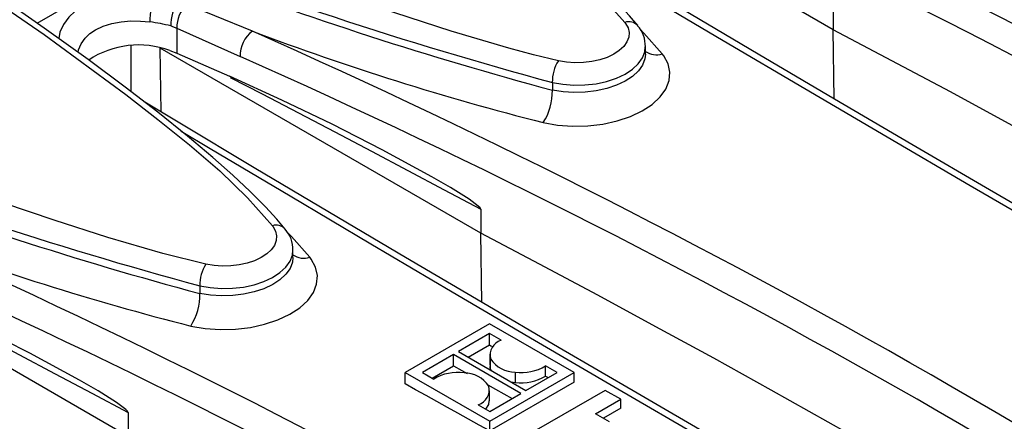
# Model space of a CAD drawing. Units: millimetres. Extents: x 56 to 3304, y 56 to 2320.
# Drawn here: x 2350 to 2399, y 1775 to 1795 of the extents above; entities that cross this region are included whole.
import ezdxf

# ---------------------------------------------------------------- set-up
doc = ezdxf.new("R2010")
doc.units = ezdxf.units.MM
doc.header["$LTSCALE"] = 8
doc.layers.add('HAURATON_PRODUCT_CONTOUR', color=7, linetype='Continuous', lineweight=25)

msp = doc.modelspace()

# ---------------------------------------------------------------- linework, layer by layer
at = {"layer": 'HAURATON_PRODUCT_CONTOUR'}
for p, q in [((2390.398, 1794.366), (2374.324, 1803.645)), ((2350.475, 1794.698), (2354.536, 1797.043)), ((2390.398, 1795.56), (2390.398, 1794.366)), ((2357.177, 1794.552), (2357.474, 1794.444)), ((2357.474, 1794.444), (2360.651, 1793.021)), ((2357.474, 1794.444), (2357.474, 1793.195)), ((2390.449, 1790.888), (2390.398, 1794.366)), ((2355.184, 1791.26), (2355.197, 1793.555)), ((2372.72, 1784.161), (2356.647, 1793.44)), ((2356.696, 1790.234), (2356.647, 1793.44)), ((2357.13, 1793.322), (2357.474, 1793.195)), ((2380.984, 1793.133), (2380.984, 1793.504)), ((2357.474, 1793.195), (2360.116, 1792.035)), ((2376.313, 1791.721), (2376.313, 1791.332)), ((2372.72, 1785.354), (2372.72, 1784.161)), ((2372.772, 1780.683), (2372.72, 1784.161)), ((2355.042, 1773.956), (2338.969, 1783.235)), ((2363.306, 1782.928), (2363.306, 1783.299)), ((2358.635, 1781.516), (2358.635, 1781.127)), ((2373.165, 1779.614), (2368.927, 1777.167)), ((2377.412, 1777.162), (2373.165, 1779.614)), ((2373.162, 1779.114), (2371.607, 1778.216)), ((2373.741, 1778.78), (2373.162, 1779.114)), ((2373.162, 1778.548), (2373.162, 1779.114)), ((2372.097, 1777.933), (2373.162, 1778.548)), ((2371.348, 1778.066), (2369.793, 1777.169)), ((2374.732, 1776.113), (2371.348, 1778.066)), ((2371.348, 1777.501), (2371.348, 1778.066)), ((2371.607, 1778.216), (2374.991, 1776.263)), ((2373.172, 1778.081), (2373.172, 1777.536)), ((2373.219, 1777.313), (2373.219, 1777.853)), ((2368.927, 1776.591), (2368.927, 1777.167)), ((2368.927, 1777.167), (2373.174, 1774.715)), ((2369.793, 1777.169), (2370.369, 1776.836)), ((2370.282, 1776.886), (2371.348, 1777.501)), ((2373.174, 1774.715), (2377.412, 1777.162)), ((2373.219, 1777.313), (2373.254, 1777.266)), ((2374.457, 1776.668), (2374.457, 1777.182)), ((2374.991, 1776.263), (2376.547, 1777.16)), ((2376.547, 1777.16), (2375.97, 1777.493)), ((2375.97, 1776.988), (2375.97, 1777.493)), ((2377.412, 1776.675), (2377.412, 1777.162)), ((2377.412, 1776.675), (2373.174, 1774.229)), ((2373.168, 1775.737), (2373.168, 1776.248)), ((2373.177, 1775.215), (2374.732, 1776.113)), ((2378.959, 1776.269), (2374.721, 1773.822)), ((2379.74, 1775.818), (2378.959, 1776.269)), ((2372.598, 1775.549), (2373.177, 1775.215)), ((2378.484, 1775.093), (2379.74, 1775.818)), ((2379.74, 1775.367), (2379.74, 1775.818)), ((2355.042, 1775.149), (2355.042, 1773.956)), ((2379.186, 1774.688), (2378.484, 1775.093)), ((2379.74, 1775.367), (2378.875, 1774.867)), ((2373.174, 1774.229), (2373.174, 1774.715))]:
    msp.add_line(p, q, dxfattribs=at)
at = {"layer": 'HAURATON_PRODUCT_CONTOUR', "flags": 128}
for points in [[(2355.628, 1812.849), (2359.985, 1810.084), (2364.283, 1807.247), (2368.501, 1804.327), (2372.594, 1801.311), (2374.212, 1800.061), (2375.798, 1798.789), (2377.31, 1797.483), (2378.708, 1796.134), (2379.95, 1794.732)], [(2380.593, 1794.569), (2380.179, 1795.061), (2379.605, 1795.687), (2378.839, 1796.457), (2377.973, 1797.268), (2376.957, 1798.167), (2375.689, 1799.236), (2374.21, 1800.425), (2372.571, 1801.689), (2370.71, 1803.072), (2368.508, 1804.656), (2365.959, 1806.431), (2363.238, 1808.265), (2360.744, 1809.897)], [(2376.615, 1792.807), (2375.36, 1793.11), (2374.129, 1793.44), (2371.236, 1794.295), (2368.413, 1795.207), (2364.642, 1796.494), (2360.932, 1797.813), (2356.36, 1799.482), (2351.84, 1801.161), (2346.835, 1803.038), (2341.87, 1804.906)], [(2337.95, 1802.644), (2342.308, 1799.879), (2346.605, 1797.042), (2350.824, 1794.121), (2354.917, 1791.106), (2356.534, 1789.856), (2358.12, 1788.584), (2359.632, 1787.278), (2361.03, 1785.929), (2362.272, 1784.527)], [(2436.828, 1764.318), (2434.936, 1765.375), (2430.724, 1767.74), (2426.543, 1770.097), (2422.394, 1772.446), (2418.279, 1774.785), (2414.198, 1777.115), (2410.153, 1779.436), (2406.144, 1781.745), (2402.172, 1784.043), (2398.239, 1786.329), (2394.337, 1788.608), (2390.466, 1790.879), (2386.626, 1793.142), (2382.819, 1795.396), (2379.044, 1797.643), (2375.302, 1799.881), (2373.555, 1800.931)], [(2362.915, 1784.363), (2362.502, 1784.856), (2361.927, 1785.482), (2361.162, 1786.252), (2360.295, 1787.063), (2359.279, 1787.961), (2358.011, 1789.031), (2356.533, 1790.22), (2354.894, 1791.484), (2353.033, 1792.866), (2350.831, 1794.451), (2348.281, 1796.226), (2345.561, 1798.06), (2343.066, 1799.691)], [(2375.376, 1799.487), (2376.832, 1798.615), (2380.835, 1796.228), (2384.882, 1793.827), (2388.968, 1791.416), (2393.098, 1788.991), (2397.267, 1786.555), (2401.477, 1784.107), (2405.727, 1781.648), (2409.916, 1779.235), (2414.141, 1776.813), (2420.728, 1773.058), (2427.398, 1769.281), (2434.155, 1765.483), (2434.333, 1765.383)], [(2356.342, 1796.129), (2355.732, 1796.175), (2355.105, 1796.17), (2354.466, 1796.106), (2353.842, 1795.978), (2353.279, 1795.793), (2352.763, 1795.544), (2352.383, 1795.289), (2352.061, 1794.994), (2351.791, 1794.634), (2351.616, 1794.24), (2351.566, 1793.921)], [(2361.27, 1794.293), (2359.393, 1795.056), (2357.986, 1795.63)], [(2352.542, 1793.219), (2352.559, 1793.36), (2352.679, 1793.662), (2352.879, 1793.945), (2353.114, 1794.169), (2353.401, 1794.364), (2353.784, 1794.546), (2354.215, 1794.681), (2354.685, 1794.767), (2355.179, 1794.804), (2355.656, 1794.797), (2356.13, 1794.753)], [(2358.938, 1782.602), (2356.787, 1783.142), (2354.028, 1783.944), (2351.336, 1784.803), (2347.497, 1786.103), (2343.724, 1787.439), (2339.065, 1789.136), (2334.461, 1790.845), (2329.305, 1792.777), (2324.192, 1794.701)], [(2379.95, 1794.732), (2379.988, 1794.682), (2380.109, 1794.46), (2380.163, 1794.222), (2380.144, 1793.987), (2380.053, 1793.75), (2379.897, 1793.529), (2379.671, 1793.319), (2379.394, 1793.138), (2379.059, 1792.979), (2378.693, 1792.857), (2378.286, 1792.767), (2377.872, 1792.718), (2377.44, 1792.708), (2377.025, 1792.737), (2376.615, 1792.807)], [(2381.828, 1793.149), (2380.908, 1794.199), (2380.716, 1794.392)], [(2413.505, 1781.639), (2410.673, 1783.264), (2407.825, 1784.879), (2404.961, 1786.485), (2402.081, 1788.081), (2399.184, 1789.667), (2396.271, 1791.243), (2393.342, 1792.81), (2390.398, 1794.366)], [(2376.313, 1791.721), (2376.835, 1791.627), (2377.397, 1791.584), (2377.95, 1791.594), (2378.51, 1791.657), (2379.031, 1791.77), (2379.527, 1791.934), (2379.957, 1792.136), (2380.333, 1792.381), (2380.623, 1792.65), (2380.836, 1792.95), (2380.955, 1793.255), (2380.975, 1793.504)], [(2375.857, 1789.703), (2376.579, 1789.579), (2377.331, 1789.524), (2378.094, 1789.542), (2378.845, 1789.63), (2379.563, 1789.788), (2380.228, 1790.009), (2380.82, 1790.289), (2381.324, 1790.618), (2381.724, 1790.989), (2382.009, 1791.389), (2382.172, 1791.809), (2382.208, 1792.235), (2382.115, 1792.656), (2381.897, 1793.059), (2381.828, 1793.149)], [(2380.976, 1793.135), (2380.957, 1792.898), (2380.836, 1792.588), (2380.63, 1792.299), (2380.333, 1792.024), (2379.968, 1791.785), (2379.527, 1791.576), (2379.046, 1791.414), (2378.51, 1791.294), (2377.966, 1791.227), (2377.397, 1791.21), (2376.851, 1791.245), (2376.313, 1791.332)], [(2372.72, 1785.354), (2372.718, 1785.37), (2372.709, 1785.389), (2372.688, 1785.422), (2372.598, 1785.515), (2372.138, 1785.859), (2371.21, 1786.444), (2370.276, 1786.982), (2367.78, 1788.342), (2365.271, 1789.618), (2362.752, 1790.83), (2360.116, 1792.035)], [(2360.155, 1791.97), (2361.757, 1791.142), (2363.584, 1790.193), (2365.41, 1789.237), (2367.237, 1788.275), (2369.065, 1787.308), (2370.892, 1786.334), (2372.72, 1785.354)], [(2419.15, 1754.113), (2417.259, 1755.17), (2413.046, 1757.535), (2408.865, 1759.892), (2404.716, 1762.241), (2400.601, 1764.58), (2396.52, 1766.91), (2392.475, 1769.23), (2388.466, 1771.54), (2384.494, 1773.838), (2380.561, 1776.124), (2376.659, 1778.403), (2372.788, 1780.673), (2368.948, 1782.936), (2365.141, 1785.191), (2361.366, 1787.438), (2357.624, 1789.676), (2355.877, 1790.726)], [(2357.699, 1789.282), (2359.154, 1788.409), (2363.158, 1786.022), (2367.204, 1783.622), (2371.29, 1781.211), (2375.42, 1778.786), (2379.589, 1776.35), (2383.8, 1773.901), (2388.049, 1771.442), (2392.238, 1769.03), (2396.463, 1766.608), (2403.05, 1762.853), (2409.721, 1759.076), (2416.477, 1755.277), (2416.655, 1755.178)], [(2362.272, 1784.527), (2362.311, 1784.477), (2362.432, 1784.255), (2362.485, 1784.016), (2362.467, 1783.782), (2362.375, 1783.545), (2362.219, 1783.324), (2361.993, 1783.114), (2361.716, 1782.933), (2361.381, 1782.774), (2361.015, 1782.652), (2360.608, 1782.562), (2360.194, 1782.513), (2359.762, 1782.503), (2359.347, 1782.532), (2358.938, 1782.602)], [(2364.151, 1782.944), (2363.231, 1783.994), (2363.038, 1784.187)], [(2395.827, 1771.434), (2392.996, 1773.059), (2390.148, 1774.674), (2387.284, 1776.28), (2384.403, 1777.876), (2381.506, 1779.462), (2378.593, 1781.038), (2375.665, 1782.605), (2372.72, 1784.161)], [(2358.18, 1779.497), (2358.901, 1779.374), (2359.654, 1779.319), (2360.417, 1779.337), (2361.168, 1779.425), (2361.886, 1779.583), (2362.551, 1779.804), (2363.143, 1780.084), (2363.646, 1780.413), (2364.046, 1780.784), (2364.332, 1781.184), (2364.494, 1781.604), (2364.53, 1782.03), (2364.437, 1782.45), (2364.219, 1782.854), (2364.151, 1782.944)], [(2358.635, 1781.516), (2359.158, 1781.422), (2359.719, 1781.379), (2360.272, 1781.388), (2360.833, 1781.452), (2361.353, 1781.565), (2361.85, 1781.729), (2362.279, 1781.93), (2362.655, 1782.176), (2362.945, 1782.445), (2363.159, 1782.745), (2363.277, 1783.05), (2363.298, 1783.299)], [(2363.298, 1782.93), (2363.279, 1782.693), (2363.159, 1782.383), (2362.952, 1782.094), (2362.655, 1781.819), (2362.291, 1781.58), (2361.849, 1781.371), (2361.368, 1781.209), (2360.833, 1781.089), (2360.288, 1781.022), (2359.719, 1781.005), (2359.173, 1781.04), (2358.635, 1781.127)], [(2355.042, 1775.149), (2355.04, 1775.164), (2355.032, 1775.184), (2355.01, 1775.217), (2354.92, 1775.31), (2354.461, 1775.653), (2353.532, 1776.239), (2352.598, 1776.777), (2350.102, 1778.137), (2347.593, 1779.413), (2345.074, 1780.625), (2342.438, 1781.83)], [(2342.478, 1781.765), (2344.079, 1780.937), (2345.906, 1779.988), (2347.733, 1779.032), (2349.56, 1778.07), (2351.387, 1777.103), (2353.215, 1776.129), (2355.042, 1775.149)], [(2373.162, 1778.548), (2373.235, 1778.508), (2373.307, 1778.468), (2373.323, 1778.459)], [(2373.192, 1777.536), (2373.184, 1777.421), (2373.219, 1777.313)], [(2371.348, 1777.501), (2371.771, 1777.267), (2372.041, 1777.117)], [(2373.174, 1774.229), (2372.643, 1774.526), (2372.112, 1774.822), (2371.581, 1775.118), (2371.05, 1775.414), (2370.519, 1775.709), (2369.989, 1776.003), (2369.458, 1776.297), (2368.927, 1776.591)], [(2373.078, 1776.541), (2373.463, 1776.327), (2373.886, 1776.091), (2374.297, 1775.862)], [(2374.246, 1776.693), (2374.253, 1776.691), (2374.457, 1776.668)], [(2375.97, 1776.988), (2376.042, 1776.948), (2376.112, 1776.909)], [(2372.98, 1775.328), (2373.136, 1775.558), (2373.148, 1775.737)]]:
    msp.add_lwpolyline(points, dxfattribs=at)
at = {"layer": 'HAURATON_PRODUCT_CONTOUR'}
for centre, radius, start, end in [((2245.32, 1473.942), 372.843, 53.94771, 66.05767), ((2245.314, 1473.932), 371.44, 53.94025, 66.06513), ((2227.642, 1463.737), 372.843, 53.94771, 66.05767), ((2227.637, 1463.727), 371.44, 53.94025, 66.06513), ((2428.251, 1984.51), 199.663, 248.36105, 254.92225), ((2423.598, 1968.022), 182.907, 249.02514, 255.01758), ((2361.171, 1794.682), 5.042, 163.3186, 179.1955), ((2359.014, 1794.621), 1.838, 140.9257, 182.1513), ((2359.103, 1794.445), 1.629, 133.3033, 180.0398), ((2355.366, 1787.946), 6.85, 74.6735, 83.5998), ((2380.148, 1794.166), 0.6, 42.1776, 109.3083), ((2379.476, 1793.555), 1.502, 358.0606, 42.2807), ((2362.213, 1793.048), 1.562, 127.1253, 181.0035), ((2209.964, 1453.532), 372.843, 53.94771, 66.05767), ((2410.289, 1924.576), 139.2, 249.38133, 255.67902), ((2355.569, 1789.078), 4.522, 69.8142, 123.6355), ((2209.959, 1453.522), 371.44, 53.94025, 66.06513), ((2381.535, 1794.067), 0.963, 235.1266, 287.7523), ((2378.208, 1791.778), 1.897, 147.1224, 181.7274), ((2373.465, 1791.249), 2.849, 327.1228, 1.6789), ((2410.573, 1974.305), 199.663, 248.36105, 254.92225), ((2405.92, 1957.816), 182.907, 249.02514, 255.01758), ((2362.471, 1783.96), 0.6, 42.1776, 109.3083), ((2192.287, 1443.327), 372.843, 53.94771, 66.05767), ((2392.611, 1914.371), 139.2, 249.38133, 255.67902), ((2361.799, 1783.35), 1.502, 358.0606, 42.2807), ((2363.857, 1783.862), 0.963, 235.1266, 287.7523), ((2192.281, 1443.317), 371.44, 53.94025, 66.06513), ((2360.531, 1781.573), 1.897, 147.1224, 181.7274), ((2355.787, 1781.044), 2.849, 327.1228, 1.6789), ((2373.944, 1778.055), 0.752, 105.6142, 195.5739), ((2374.444, 1778.636), 1.454, 212.5737, 270.4845), ((2371.571, 1774.823), 2.345, 82.3556, 120.8437), ((2371.895, 1775.693), 1.454, 32.5682, 90.4845), ((2374.768, 1779.506), 2.344, 262.3552, 300.8442), ((2374.768, 1778.932), 2.286, 262.1622, 301.7292), ((2372.395, 1776.274), 0.752, 285.612, 15.5678)]:
    msp.add_arc(centre, radius, start, end, dxfattribs=at)

doc.saveas('drawing.dxf')
